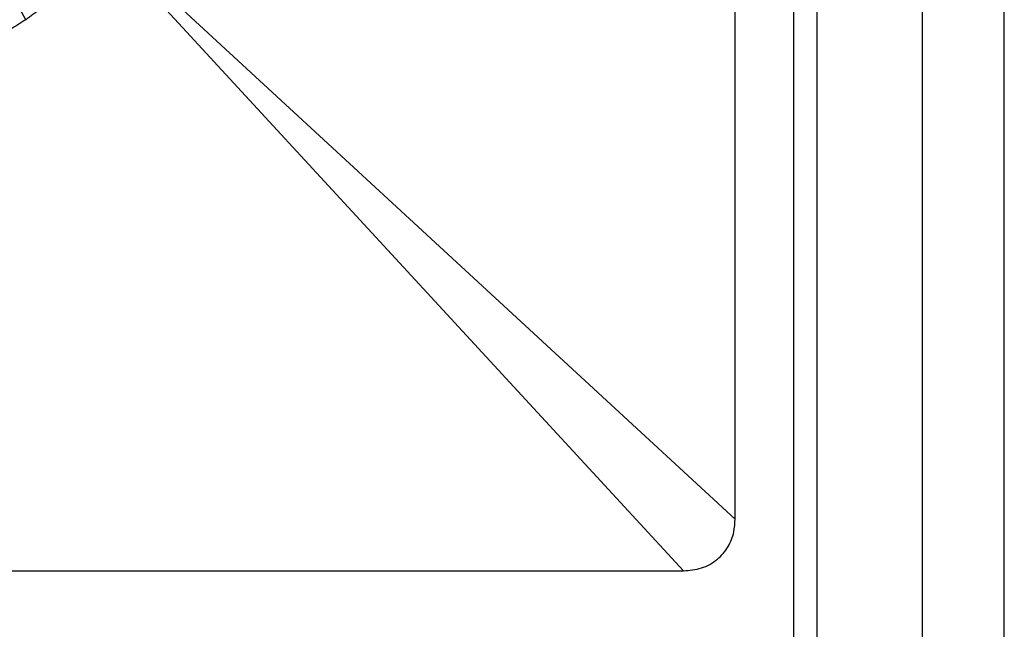
# Model space of a CAD drawing. Units: millimetres. Extents: x 30 to 1230, y 30 to 861.
# Drawn here: x 145 to 153, y 750 to 755 of the extents above; entities that cross this region are included whole.
import ezdxf

# ---------------------------------------------------------------- set-up
doc = ezdxf.new("R2010")
doc.units = ezdxf.units.MM
doc.header["$LTSCALE"] = 3

msp = doc.modelspace()

# ---------------------------------------------------------------- linework, layer by layer
at = {"color": 7, "linetype": 'Continuous', "lineweight": 25}
for p, q in [((151.7862, 540.9116), (151.7862, 769.1117)), ((152.6862, 540.9116), (152.6862, 769.1117)), ((153.3862, 540.9116), (153.3862, 769.1117)), ((151.5862, 768.4123), (151.5862, 655.6109)), ((151.0862, 750.9528), (151.0862, 768.0704)), ((150.645, 750.5116), (145.7705, 755.7984)), ((145.7994, 755.8273), (151.0862, 750.9528)), ((145.0264, 755.2191), (144.973, 755.3117)), ((133.5274, 750.5116), (150.645, 750.5116))]:
    msp.add_line(p, q, dxfattribs=at)
for points, knots in [([(145.3497, 755.4591), (145.3069, 755.4273), (145.2214, 755.3636), (145.1074, 755.2791), (145.0459, 755.2336), (145.0264, 755.2191)], [0, 0, 0, 0, 0.405832, 0.811689, 1, 1, 1, 1]), ([(145.0264, 755.2191), (144.981, 755.1905), (144.8903, 755.1331), (144.7712, 755.0583), (144.7073, 755.0181), (144.6877, 755.0058)], [0, 0, 0, 0, 0.409302, 0.8185916, 1, 1, 1, 1]), ([(150.645, 750.5116), (150.697, 750.516), (150.8012, 750.5247), (150.9373, 750.6005), (151.0314, 750.7125), (151.0792, 750.8348), (151.0841, 750.9163), (151.0862, 750.9528)], [0, 0, 0, 0, 0.222786, 0.446702, 0.649173, 0.843101, 1, 1, 1, 1])]:
    msp.add_open_spline(points, degree=3, knots=knots, dxfattribs=at)

doc.saveas('drawing.dxf')
